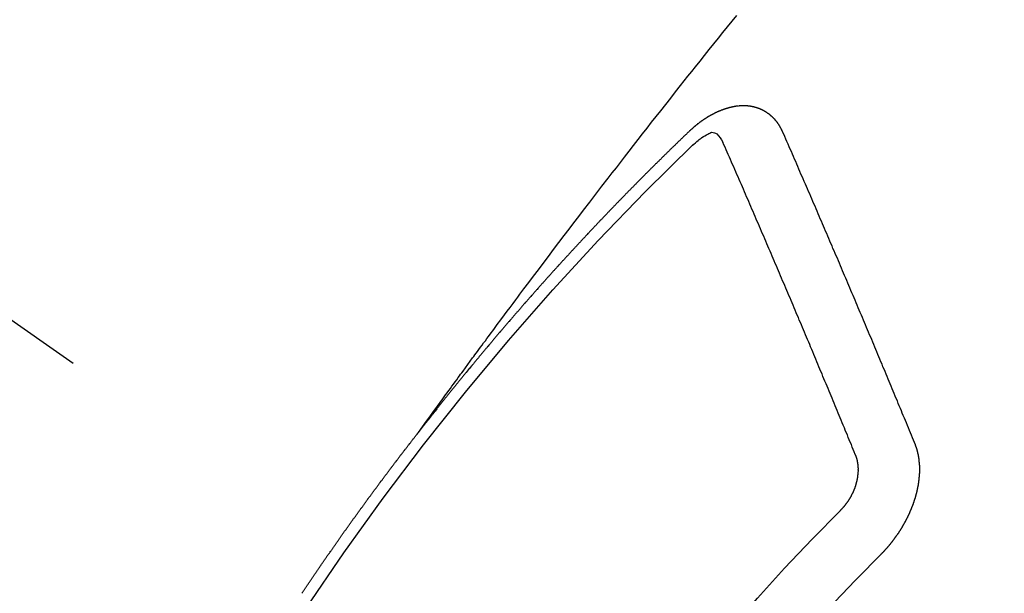
# Model space of a CAD drawing. Extents: x 83844 to 110317, y -25 to 8845.
# Drawn here: x 100032 to 100043, y 6687 to 6693 of the extents above; entities that cross this region are included whole.
import ezdxf

# ---------------------------------------------------------------- set-up
doc = ezdxf.new("R2010")
doc.units = 0
doc.header["$LTSCALE"] = 50
doc.header["$MEASUREMENT"] = 0
doc.linetypes.add('CENTER2', pattern=[1.125, 0.75, -0.125, 0.125, -0.125])
doc.linetypes.add('HIDDEN', pattern=[0.375, 0.25, -0.125])
doc.layers.get('0').update_dxf_attribs({"linetype": 'CONTINUOUS'})
doc.layers.get('DEFPOINTS').update_dxf_attribs({"color": 146, "linetype": 'CONTINUOUS'})
doc.layers.add('150-機器', color=8, linetype='CONTINUOUS')
doc.layers.add('166-寸法B', color=11, linetype='CONTINUOUS')
doc.styles.add('KH001', font='txt')
doc.dimstyles.new('KH1xx015', dxfattribs={"dimscale": 10, "dimtxt": 3.8, "dimasz": 0.8, "dimexe": 0.3, "dimexo": 1.2, "dimgap": 0.5, "dimtad": 3, "dimdec": 1, "dimdsep": 46, "dimlunit": 6, "dimtxsty": 'KH001', "dimblk": 'DOT', "dimcen": 1, "dimdle": 1, "dimclrd": 256, "dimclre": 256, "dimclrt": 256, "dimadec": 0, "dimazin": 0, "dimtfac": 1, "dimtdec": 1, "dimtix": 1, "dimtmove": 2, "dimatfit": 3, "dimldrblk": 'CLOSEDBLANK', "dimfxl": 1, "dimtolj": 1, "dimtzin": 0, "dimlwd": -1, "dimlwe": -1, "dimarcsym": 0})
doc.dimstyles.new('KH1xx030', dxfattribs={"dimscale": 30, "dimtxt": 2, "dimasz": 0.6, "dimexe": 0.3, "dimexo": 1.2, "dimgap": 0.5, "dimtad": 3, "dimdec": 1, "dimdsep": 46, "dimlunit": 6, "dimtxsty": 'KH001', "dimblk": 'DOT', "dimcen": 1, "dimdle": 1, "dimclrd": 256, "dimclre": 256, "dimclrt": 256, "dimadec": 0, "dimazin": 0, "dimtfac": 1, "dimtdec": 1, "dimtix": 1, "dimtmove": 2, "dimatfit": 3, "dimldrblk": 'CLOSEDBLANK', "dimfxl": 1, "dimtolj": 1, "dimtzin": 0, "dimlwd": -1, "dimlwe": -1, "dimarcsym": 0})

# ---------------------------------------------------------------- blocks, each defined once
blk = doc.blocks.new('F402_H')
at = {"layer": '150-機器', "color": 13, "linetype": 'CENTER2'}
blk.add_line((0, 0), (-244.018, -170.863), dxfattribs=at)
at = {"layer": '150-機器', "color": 13, "linetype": 'HIDDEN'}
for points in [[(-218.921, -151.343), (-218.966, -151.28), (-219.012, -151.217), (-219.058, -151.155), (-219.103, -151.092), (-219.135, -151.049), (-219.166, -151.007), (-219.197, -150.964), (-219.228, -150.921), (-219.246, -150.896), (-219.264, -150.872), (-219.282, -150.847), (-219.299, -150.823), (-219.317, -150.798), (-219.335, -150.774), (-219.353, -150.749), (-219.37, -150.725), (-219.384, -150.707), (-219.397, -150.688), (-219.411, -150.67), (-219.424, -150.652), (-219.451, -150.615), (-219.478, -150.578), (-219.505, -150.541), (-219.532, -150.504), (-219.545, -150.486), (-219.559, -150.468), (-219.572, -150.45), (-219.586, -150.431), (-219.603, -150.407), (-219.621, -150.383), (-219.639, -150.358), (-219.657, -150.334), (-219.676, -150.31), (-219.694, -150.285), (-219.712, -150.261), (-219.73, -150.237), (-219.771, -150.182), (-219.811, -150.127), (-219.852, -150.072), (-219.892, -150.018), (-219.924, -149.975), (-219.956, -149.933), (-219.988, -149.891), (-220.019, -149.848), (-220.042, -149.817), (-220.066, -149.786), (-220.089, -149.755), (-220.112, -149.723), (-220.165, -149.652), (-220.219, -149.58), (-220.274, -149.509), (-220.328, -149.437), (-220.387, -149.359), (-220.446, -149.281), (-220.506, -149.202), (-220.565, -149.124), (-220.62, -149.052), (-220.675, -148.98), (-220.73, -148.908), (-220.785, -148.836), (-220.854, -148.746), (-220.923, -148.656), (-220.992, -148.566), (-221.061, -148.477), (-221.108, -148.417), (-221.154, -148.358), (-221.2, -148.298), (-221.246, -148.239), (-221.297, -148.173), (-221.348, -148.108), (-221.399, -148.042), (-221.45, -147.977), (-221.501, -147.912), (-221.552, -147.846), (-221.604, -147.781), (-221.655, -147.716), (-221.711, -147.645), (-221.767, -147.575), (-221.823, -147.504), (-221.878, -147.433), (-221.92, -147.38), (-221.962, -147.327), (-222.004, -147.274), (-222.047, -147.221), (-222.098, -147.156), (-222.15, -147.092), (-222.201, -147.027), (-222.253, -146.962), (-222.305, -146.898), (-222.356, -146.834), (-222.408, -146.77), (-222.46, -146.705), (-222.512, -146.641)], [(-223.03, -147.952), (-223.029, -147.95), (-223.028, -147.948), (-223.027, -147.946), (-223.026, -147.943), (-223.024, -147.941), (-223.023, -147.939), (-223.022, -147.937), (-223.021, -147.935), (-223.021, -147.932), (-223.02, -147.93), (-223.018, -147.928), (-223.017, -147.926), (-223.016, -147.924), (-223.014, -147.922), (-223.014, -147.919), (-223.013, -147.917), (-223.012, -147.915), (-223.01, -147.913), (-223.009, -147.911), (-223.008, -147.909), (-223.007, -147.907), (-223.006, -147.905), (-223.005, -147.903), (-223.003, -147.9), (-223.002, -147.897), (-223.001, -147.895), (-223, -147.893), (-222.999, -147.892), (-222.997, -147.889), (-222.996, -147.887), (-222.995, -147.885), (-222.994, -147.883), (-222.992, -147.882), (-222.991, -147.88), (-222.989, -147.877), (-222.988, -147.876), (-222.987, -147.874), (-222.986, -147.872), (-222.984, -147.869), (-222.983, -147.867), (-222.982, -147.866), (-222.981, -147.864), (-222.98, -147.862), (-222.978, -147.859), (-222.977, -147.858), (-222.975, -147.856), (-222.974, -147.854), (-222.973, -147.852), (-222.971, -147.85), (-222.969, -147.849), (-222.968, -147.847), (-222.967, -147.845), (-222.965, -147.842), (-222.964, -147.841), (-222.963, -147.839), (-222.962, -147.837), (-222.959, -147.836), (-222.958, -147.834), (-222.956, -147.832), (-222.955, -147.83), (-222.954, -147.828), (-222.952, -147.827), (-222.951, -147.825), (-222.949, -147.824), (-222.947, -147.821), (-222.946, -147.819), (-222.945, -147.818), (-222.944, -147.816), (-222.941, -147.814), (-222.94, -147.812), (-222.938, -147.811), (-222.937, -147.809), (-222.935, -147.808), (-222.934, -147.806), (-222.932, -147.804), (-222.931, -147.803), (-222.929, -147.801), (-222.927, -147.8), (-222.926, -147.798), (-222.924, -147.797), (-222.922, -147.794), (-222.921, -147.793), (-222.919, -147.792), (-222.918, -147.79), (-222.916, -147.788), (-222.914, -147.787), (-222.913, -147.785), (-222.911, -147.784), (-222.909, -147.782), (-222.908, -147.78), (-222.906, -147.779), (-222.905, -147.778), (-222.902, -147.776), (-222.901, -147.774), (-222.899, -147.773), (-222.898, -147.772), (-222.895, -147.77), (-222.894, -147.768), (-222.893, -147.767), (-222.891, -147.766), (-222.889, -147.764), (-222.887, -147.763), (-222.885, -147.762), (-222.884, -147.76), (-222.882, -147.758), (-222.88, -147.757), (-222.879, -147.756), (-222.877, -147.755), (-222.874, -147.753), (-222.873, -147.752), (-222.871, -147.751), (-222.869, -147.749), (-222.867, -147.748), (-222.865, -147.747), (-222.864, -147.746), (-222.861, -147.744), (-222.86, -147.743), (-222.858, -147.742), (-222.856, -147.741), (-222.854, -147.739), (-222.852, -147.738), (-222.851, -147.737), (-222.849, -147.735), (-222.847, -147.734), (-222.845, -147.732), (-222.843, -147.731), (-222.842, -147.73), (-222.839, -147.729), (-222.837, -147.728), (-222.835, -147.727), (-222.834, -147.726), (-222.831, -147.724), (-222.83, -147.723), (-222.828, -147.723), (-222.826, -147.722), (-222.823, -147.72), (-222.822, -147.719), (-222.82, -147.718), (-222.818, -147.717), (-222.816, -147.715), (-222.814, -147.714), (-222.812, -147.713), (-222.81, -147.713), (-222.808, -147.711), (-222.806, -147.71), (-222.804, -147.71), (-222.802, -147.709), (-222.8, -147.707), (-222.797, -147.707), (-222.796, -147.705), (-222.794, -147.705), (-222.791, -147.703), (-222.79, -147.702), (-222.787, -147.702), (-222.786, -147.701), (-222.783, -147.7), (-222.781, -147.699), (-222.779, -147.698), (-222.777, -147.697), (-222.776, -147.696), (-222.773, -147.695), (-222.771, -147.694), (-222.769, -147.694), (-222.767, -147.693), (-222.765, -147.692), (-222.762, -147.691), (-222.76, -147.69), (-222.758, -147.69), (-222.756, -147.689), (-222.753, -147.688), (-222.752, -147.687), (-222.75, -147.686), (-222.747, -147.686), (-222.746, -147.685), (-222.743, -147.684), (-222.74, -147.684), (-222.739, -147.682), (-222.737, -147.682), (-222.734, -147.682), (-222.732, -147.68), (-222.73, -147.68), (-222.728, -147.679), (-222.725, -147.679), (-222.724, -147.678), (-222.721, -147.678), (-222.718, -147.677), (-222.716, -147.676), (-222.715, -147.675), (-222.712, -147.675), (-222.71, -147.675), (-222.707, -147.674), (-222.705, -147.673), (-222.703, -147.673), (-222.701, -147.672), (-222.699, -147.672), (-222.697, -147.671), (-222.694, -147.67), (-222.691, -147.67), (-222.689, -147.67), (-222.687, -147.669), (-222.685, -147.669), (-222.683, -147.669), (-222.68, -147.668), (-222.677, -147.668), (-222.675, -147.667), (-222.673, -147.667), (-222.671, -147.667), (-222.669, -147.666), (-222.666, -147.666), (-222.664, -147.666), (-222.662, -147.665), (-222.659, -147.664), (-222.657, -147.664), (-222.655, -147.664), (-222.652, -147.663), (-222.65, -147.663), (-222.648, -147.663), (-222.645, -147.663), (-222.643, -147.663), (-222.641, -147.663), (-222.639, -147.662), (-222.636, -147.661), (-222.633, -147.661), (-222.631, -147.661), (-222.628, -147.661), (-222.626, -147.661), (-222.624, -147.66), (-222.621, -147.661), (-222.619, -147.661), (-222.617, -147.66), (-222.615, -147.66), (-222.612, -147.66), (-222.61, -147.66), (-222.607, -147.66), (-222.605, -147.66), (-222.602, -147.66), (-222.6, -147.66), (-222.597, -147.66), (-222.594, -147.659), (-222.592, -147.66), (-222.589, -147.659), (-222.587, -147.659), (-222.584, -147.66), (-222.582, -147.659), (-222.579, -147.66), (-222.577, -147.659), (-222.574, -147.66), (-222.572, -147.66), (-222.569, -147.66), (-222.567, -147.66), (-222.564, -147.66), (-222.562, -147.66), (-222.559, -147.66), (-222.557, -147.66), (-222.555, -147.661), (-222.553, -147.661), (-222.55, -147.661), (-222.548, -147.661), (-222.545, -147.661), (-222.543, -147.662), (-222.54, -147.662), (-222.538, -147.662), (-222.535, -147.663), (-222.533, -147.662), (-222.53, -147.663), (-222.527, -147.663), (-222.525, -147.663), (-222.522, -147.663), (-222.519, -147.664), (-222.517, -147.664), (-222.515, -147.665), (-222.512, -147.665), (-222.51, -147.666), (-222.507, -147.665), (-222.505, -147.666), (-222.502, -147.666), (-222.499, -147.667), (-222.497, -147.666), (-222.495, -147.667), (-222.492, -147.668), (-222.489, -147.668), (-222.486, -147.669), (-222.484, -147.669), (-222.482, -147.669), (-222.479, -147.67), (-222.477, -147.671), (-222.474, -147.671), (-222.471, -147.672), (-222.468, -147.672), (-222.466, -147.673), (-222.463, -147.673), (-222.461, -147.674), (-222.458, -147.675), (-222.455, -147.675), (-222.453, -147.676), (-222.45, -147.676), (-222.448, -147.677), (-222.445, -147.678), (-222.442, -147.678), (-222.44, -147.679), (-222.438, -147.68), (-222.435, -147.68), (-222.432, -147.681), (-222.429, -147.681), (-222.427, -147.682), (-222.424, -147.683), (-222.422, -147.683), (-222.419, -147.684), (-222.417, -147.685), (-222.414, -147.685), (-222.411, -147.686), (-222.409, -147.687), (-222.406, -147.688), (-222.403, -147.689), (-222.401, -147.689), (-222.399, -147.69), (-222.396, -147.691), (-222.393, -147.691), (-222.39, -147.693), (-222.388, -147.694), (-222.385, -147.694), (-222.383, -147.695), (-222.38, -147.696), (-222.377, -147.697), (-222.375, -147.698), (-222.372, -147.698), (-222.369, -147.699), (-222.367, -147.701), (-222.364, -147.701), (-222.362, -147.702), (-222.359, -147.703), (-222.356, -147.704), (-222.354, -147.705), (-222.351, -147.706), (-222.349, -147.708), (-222.346, -147.708), (-222.343, -147.709), (-222.341, -147.71), (-222.338, -147.711), (-222.336, -147.712), (-222.332, -147.713), (-222.331, -147.714), (-222.328, -147.715), (-222.324, -147.716), (-222.322, -147.717), (-222.319, -147.719), (-222.317, -147.72), (-222.314, -147.72), (-222.312, -147.722), (-222.309, -147.722), (-222.306, -147.724), (-222.304, -147.725), (-222.301, -147.727), (-222.298, -147.727), (-222.296, -147.729), (-222.293, -147.73), (-222.291, -147.731), (-222.288, -147.732), (-222.285, -147.734), (-222.283, -147.735), (-222.28, -147.736), (-222.278, -147.737), (-222.275, -147.739), (-222.273, -147.74), (-222.269, -147.741), (-222.267, -147.742), (-222.264, -147.743), (-222.261, -147.745), (-222.26, -147.746), (-222.256, -147.748), (-222.254, -147.749), (-222.251, -147.75), (-222.249, -147.751), (-222.246, -147.753), (-222.243, -147.754), (-222.241, -147.755), (-222.239, -147.757), (-222.235, -147.758), (-222.233, -147.759), (-222.231, -147.761), (-222.227, -147.763), (-222.225, -147.764), (-222.223, -147.766), (-222.219, -147.767), (-222.218, -147.768), (-222.215, -147.77), (-222.212, -147.771), (-222.21, -147.772), (-222.207, -147.774), (-222.205, -147.776), (-222.201, -147.777), (-222.199, -147.778), (-222.197, -147.78), (-222.193, -147.782), (-222.191, -147.783), (-222.189, -147.784), (-222.186, -147.786), (-222.184, -147.788), (-222.18, -147.79), (-222.178, -147.791), (-222.176, -147.792), (-222.173, -147.794), (-222.17, -147.796), (-222.168, -147.798), (-222.165, -147.799), (-222.163, -147.8), (-222.161, -147.802), (-222.158, -147.804), (-222.155, -147.806), (-222.152, -147.807), (-222.15, -147.809), (-222.147, -147.811), (-222.145, -147.812), (-222.143, -147.814), (-222.14, -147.816), (-222.137, -147.817), (-222.134, -147.819), (-222.132, -147.821), (-222.129, -147.823), (-222.127, -147.825), (-222.124, -147.827), (-222.121, -147.829), (-222.12, -147.83), (-222.117, -147.832), (-222.114, -147.833), (-222.112, -147.835), (-222.109, -147.837), (-222.107, -147.839), (-222.104, -147.841), (-222.102, -147.843), (-222.099, -147.845), (-222.096, -147.846), (-222.093, -147.848), (-222.091, -147.85), (-222.089, -147.852), (-222.087, -147.854), (-222.084, -147.856), (-222.082, -147.858), (-222.079, -147.86), (-222.076, -147.862), (-222.074, -147.863), (-222.071, -147.865), (-222.069, -147.867), (-222.066, -147.869), (-222.064, -147.871), (-222.061, -147.874), (-222.058, -147.876), (-222.056, -147.877), (-222.054, -147.88), (-222.051, -147.882), (-222.049, -147.884), (-222.046, -147.886), (-222.044, -147.887), (-222.041, -147.889), (-222.04, -147.892), (-222.036, -147.894), (-222.034, -147.896), (-222.031, -147.898), (-222.029, -147.9), (-222.027, -147.902), (-222.025, -147.904), (-222.022, -147.906), (-222.019, -147.909), (-222.017, -147.911), (-222.015, -147.913), (-222.012, -147.915), (-222.01, -147.917), (-222.008, -147.919), (-222.005, -147.922), (-222.002, -147.924), (-222, -147.926), (-221.998, -147.928), (-221.995, -147.93), (-221.992, -147.933), (-221.99, -147.935), (-221.988, -147.937), (-221.986, -147.939), (-221.983, -147.941), (-221.981, -147.944)], [(-224.528, -151.485), (-224.517, -151.457), (-224.505, -151.43), (-224.494, -151.403), (-224.483, -151.375), (-224.472, -151.347), (-224.461, -151.32), (-224.449, -151.292), (-224.437, -151.264), (-224.426, -151.237), (-224.415, -151.21), (-224.404, -151.182), (-224.391, -151.154), (-224.38, -151.127), (-224.369, -151.1), (-224.358, -151.072), (-224.346, -151.045), (-224.335, -151.016), (-224.324, -150.989), (-224.312, -150.961), (-224.3, -150.933), (-224.289, -150.906), (-224.278, -150.879), (-224.266, -150.851), (-224.254, -150.823), (-224.243, -150.796), (-224.231, -150.768), (-224.22, -150.741), (-224.208, -150.713), (-224.196, -150.685), (-224.186, -150.657), (-224.174, -150.63), (-224.162, -150.602), (-224.151, -150.574), (-224.139, -150.546), (-224.128, -150.519), (-224.116, -150.492), (-224.104, -150.464), (-224.093, -150.436), (-224.081, -150.408), (-224.07, -150.381), (-224.058, -150.353), (-224.046, -150.326), (-224.035, -150.297), (-224.024, -150.27), (-224.011, -150.242), (-224, -150.214), (-223.988, -150.186), (-223.977, -150.159), (-223.965, -150.131), (-223.953, -150.104), (-223.941, -150.076), (-223.929, -150.048), (-223.918, -150.02), (-223.906, -149.992), (-223.895, -149.965), (-223.883, -149.937), (-223.87, -149.909), (-223.86, -149.881), (-223.848, -149.853), (-223.836, -149.825), (-223.824, -149.798), (-223.812, -149.77), (-223.8, -149.742), (-223.789, -149.714), (-223.777, -149.686), (-223.765, -149.659), (-223.753, -149.631), (-223.741, -149.603), (-223.729, -149.575), (-223.717, -149.547), (-223.706, -149.52), (-223.694, -149.492), (-223.682, -149.464), (-223.67, -149.436), (-223.659, -149.408), (-223.647, -149.38), (-223.635, -149.352), (-223.623, -149.324), (-223.611, -149.296), (-223.598, -149.268), (-223.587, -149.241), (-223.575, -149.213), (-223.563, -149.185), (-223.551, -149.157), (-223.539, -149.129), (-223.527, -149.101), (-223.515, -149.073), (-223.503, -149.045), (-223.491, -149.018), (-223.479, -148.99), (-223.467, -148.962), (-223.455, -148.934), (-223.443, -148.906), (-223.431, -148.877), (-223.419, -148.849), (-223.407, -148.821), (-223.395, -148.793), (-223.383, -148.766), (-223.371, -148.738), (-223.359, -148.71), (-223.347, -148.682), (-223.335, -148.654), (-223.323, -148.626), (-223.311, -148.598), (-223.298, -148.57), (-223.286, -148.542), (-223.274, -148.514), (-223.261, -148.485), (-223.249, -148.458), (-223.237, -148.43), (-223.225, -148.402), (-223.213, -148.374), (-223.201, -148.346), (-223.189, -148.318), (-223.177, -148.29), (-223.164, -148.261), (-223.152, -148.233), (-223.14, -148.205), (-223.128, -148.177), (-223.116, -148.149), (-223.104, -148.121), (-223.091, -148.092), (-223.079, -148.064), (-223.067, -148.036), (-223.055, -148.008), (-223.042, -147.98), (-223.03, -147.952)], [(-222.012, -148.105), (-222.028, -148.091), (-222.045, -148.077), (-222.061, -148.063), (-222.077, -148.05), (-222.088, -148.041), (-222.099, -148.033), (-222.109, -148.025), (-222.12, -148.018), (-222.137, -148.008), (-222.153, -147.998), (-222.17, -147.989), (-222.187, -147.979), (-222.198, -147.973), (-222.209, -147.967), (-222.22, -147.962), (-222.232, -147.959), (-222.246, -147.96), (-222.26, -147.964), (-222.273, -147.97), (-222.286, -147.978), (-222.308, -147.997), (-222.326, -148.02), (-222.342, -148.045), (-222.356, -148.071)], [(-221.981, -147.944), (-221.974, -147.951), (-221.967, -147.957), (-221.96, -147.963), (-221.954, -147.969), (-221.948, -147.976), (-221.94, -147.983), (-221.934, -147.989), (-221.927, -147.995), (-221.92, -148.002), (-221.913, -148.008), (-221.907, -148.015), (-221.9, -148.022), (-221.893, -148.028), (-221.886, -148.034), (-221.88, -148.04), (-221.873, -148.048), (-221.866, -148.054), (-221.859, -148.06), (-221.853, -148.066), (-221.845, -148.073), (-221.839, -148.08), (-221.833, -148.086), (-221.826, -148.093), (-221.819, -148.099), (-221.812, -148.106), (-221.806, -148.113), (-221.799, -148.119), (-221.792, -148.125), (-221.785, -148.132), (-221.779, -148.139), (-221.772, -148.145), (-221.765, -148.151), (-221.758, -148.158), (-221.752, -148.165), (-221.745, -148.171), (-221.738, -148.178), (-221.732, -148.184), (-221.725, -148.191), (-221.718, -148.198), (-221.711, -148.204), (-221.705, -148.211), (-221.698, -148.218), (-221.691, -148.224), (-221.685, -148.23), (-221.679, -148.237), (-221.671, -148.244), (-221.664, -148.25), (-221.658, -148.257), (-221.651, -148.264), (-221.644, -148.27), (-221.638, -148.276), (-221.632, -148.283), (-221.624, -148.29), (-221.617, -148.296), (-221.611, -148.303), (-221.605, -148.309), (-221.597, -148.316), (-221.591, -148.323), (-221.585, -148.329), (-221.577, -148.336), (-221.571, -148.343), (-221.565, -148.349), (-221.558, -148.355), (-221.551, -148.363), (-221.544, -148.369), (-221.538, -148.376), (-221.531, -148.383), (-221.524, -148.389), (-221.518, -148.396), (-221.512, -148.402), (-221.504, -148.409), (-221.497, -148.416), (-221.491, -148.422), (-221.484, -148.429), (-221.478, -148.436), (-221.471, -148.442), (-221.464, -148.449), (-221.458, -148.456), (-221.451, -148.462), (-221.444, -148.469), (-221.438, -148.476), (-221.431, -148.482), (-221.425, -148.489), (-221.418, -148.496), (-221.411, -148.502), (-221.405, -148.509), (-221.398, -148.516), (-221.392, -148.523), (-221.385, -148.529), (-221.378, -148.536), (-221.372, -148.543), (-221.365, -148.549), (-221.358, -148.557), (-221.352, -148.563), (-221.346, -148.57), (-221.338, -148.577), (-221.331, -148.583), (-221.325, -148.59), (-221.318, -148.597), (-221.312, -148.604), (-221.305, -148.61), (-221.299, -148.617), (-221.292, -148.624), (-221.285, -148.63), (-221.279, -148.637), (-221.272, -148.644), (-221.266, -148.65), (-221.259, -148.657), (-221.253, -148.664), (-221.246, -148.67), (-221.239, -148.678), (-221.233, -148.684), (-221.226, -148.692), (-221.219, -148.698), (-221.213, -148.705), (-221.206, -148.712), (-221.2, -148.719), (-221.193, -148.725), (-221.187, -148.732), (-221.18, -148.739), (-221.174, -148.745), (-221.167, -148.752), (-221.161, -148.759), (-221.153, -148.766), (-221.147, -148.773), (-221.14, -148.779), (-221.134, -148.787), (-221.127, -148.793), (-221.121, -148.8), (-221.114, -148.807), (-221.108, -148.814), (-221.101, -148.821), (-221.095, -148.827), (-221.088, -148.834), (-221.081, -148.841), (-221.074, -148.847), (-221.068, -148.855), (-221.061, -148.861), (-221.055, -148.868), (-221.049, -148.876), (-221.042, -148.882), (-221.035, -148.889), (-221.029, -148.896), (-221.023, -148.902), (-221.015, -148.909), (-221.009, -148.916), (-221.002, -148.923), (-220.996, -148.93), (-220.99, -148.937), (-220.983, -148.944), (-220.977, -148.951), (-220.969, -148.958), (-220.963, -148.964), (-220.957, -148.971), (-220.95, -148.978), (-220.944, -148.985), (-220.937, -148.992), (-220.931, -148.999), (-220.925, -149.006), (-220.917, -149.013), (-220.911, -149.019), (-220.904, -149.026), (-220.898, -149.033), (-220.892, -149.041), (-220.885, -149.047), (-220.879, -149.054), (-220.871, -149.061), (-220.865, -149.068), (-220.859, -149.075), (-220.852, -149.081), (-220.846, -149.089), (-220.84, -149.096), (-220.833, -149.102), (-220.826, -149.11), (-220.82, -149.116), (-220.813, -149.123), (-220.807, -149.13), (-220.801, -149.138), (-220.794, -149.144), (-220.787, -149.152), (-220.781, -149.158), (-220.774, -149.165), (-220.768, -149.172), (-220.762, -149.179), (-220.755, -149.186), (-220.749, -149.193), (-220.742, -149.2), (-220.735, -149.207), (-220.729, -149.214), (-220.723, -149.221), (-220.715, -149.228), (-220.709, -149.235), (-220.704, -149.242), (-220.696, -149.249), (-220.69, -149.255), (-220.684, -149.263), (-220.678, -149.27), (-220.67, -149.277), (-220.664, -149.284), (-220.658, -149.291), (-220.651, -149.297), (-220.645, -149.305), (-220.639, -149.312), (-220.632, -149.319), (-220.625, -149.326), (-220.619, -149.333), (-220.613, -149.34), (-220.607, -149.347), (-220.599, -149.354), (-220.593, -149.361), (-220.587, -149.368), (-220.581, -149.375), (-220.574, -149.382), (-220.568, -149.389), (-220.561, -149.396), (-220.555, -149.403), (-220.548, -149.41), (-220.542, -149.417), (-220.535, -149.424), (-220.529, -149.431), (-220.522, -149.438), (-220.516, -149.445), (-220.509, -149.453), (-220.503, -149.459), (-220.497, -149.467), (-220.49, -149.473), (-220.484, -149.481), (-220.478, -149.488), (-220.471, -149.495), (-220.465, -149.502), (-220.458, -149.509), (-220.452, -149.516), (-220.445, -149.523), (-220.439, -149.53), (-220.433, -149.538), (-220.426, -149.544), (-220.419, -149.552), (-220.414, -149.558), (-220.407, -149.566), (-220.401, -149.573), (-220.394, -149.58), (-220.388, -149.587), (-220.381, -149.594), (-220.375, -149.601), (-220.369, -149.609), (-220.363, -149.615), (-220.356, -149.623), (-220.349, -149.63), (-220.343, -149.637), (-220.336, -149.644), (-220.33, -149.651), (-220.324, -149.659), (-220.318, -149.665), (-220.311, -149.673), (-220.305, -149.68), (-220.298, -149.687), (-220.292, -149.694), (-220.285, -149.701), (-220.279, -149.708), (-220.273, -149.716), (-220.267, -149.722), (-220.26, -149.73), (-220.254, -149.737), (-220.248, -149.744), (-220.241, -149.751), (-220.235, -149.758), (-220.228, -149.766), (-220.222, -149.773), (-220.216, -149.78), (-220.21, -149.787), (-220.203, -149.795), (-220.197, -149.801), (-220.191, -149.809), (-220.185, -149.816), (-220.178, -149.823), (-220.172, -149.831), (-220.165, -149.837), (-220.158, -149.845), (-220.152, -149.852), (-220.146, -149.859), (-220.14, -149.866), (-220.133, -149.873), (-220.127, -149.88), (-220.121, -149.888), (-220.114, -149.895), (-220.108, -149.902), (-220.102, -149.91), (-220.096, -149.917), (-220.089, -149.924), (-220.083, -149.931), (-220.077, -149.939), (-220.071, -149.945), (-220.064, -149.953), (-220.058, -149.961), (-220.052, -149.967), (-220.045, -149.975), (-220.039, -149.982), (-220.033, -149.989), (-220.027, -149.996), (-220.02, -150.004), (-220.014, -150.011), (-220.008, -150.018), (-220.001, -150.026), (-219.995, -150.032), (-219.989, -150.04), (-219.983, -150.047), (-219.976, -150.054), (-219.97, -150.062), (-219.964, -150.069), (-219.957, -150.076), (-219.951, -150.083), (-219.945, -150.091), (-219.939, -150.098), (-219.932, -150.105), (-219.925, -150.113), (-219.92, -150.12), (-219.913, -150.127), (-219.907, -150.134), (-219.9, -150.142), (-219.894, -150.149), (-219.888, -150.156), (-219.882, -150.164), (-219.876, -150.171), (-219.87, -150.178), (-219.863, -150.186), (-219.857, -150.193), (-219.851, -150.2), (-219.845, -150.207), (-219.838, -150.215), (-219.832, -150.222), (-219.826, -150.229), (-219.819, -150.237), (-219.813, -150.244), (-219.807, -150.252), (-219.801, -150.259), (-219.795, -150.266), (-219.788, -150.274), (-219.782, -150.28), (-219.776, -150.288), (-219.769, -150.296), (-219.763, -150.302), (-219.757, -150.31), (-219.752, -150.317), (-219.745, -150.325), (-219.739, -150.333), (-219.733, -150.339), (-219.726, -150.347), (-219.72, -150.354), (-219.714, -150.361), (-219.708, -150.37), (-219.702, -150.376), (-219.695, -150.384), (-219.689, -150.392), (-219.683, -150.398), (-219.676, -150.406), (-219.67, -150.413), (-219.665, -150.421), (-219.658, -150.428), (-219.652, -150.435), (-219.646, -150.443), (-219.64, -150.45), (-219.633, -150.457), (-219.627, -150.465), (-219.621, -150.472), (-219.615, -150.48), (-219.608, -150.487), (-219.602, -150.494), (-219.597, -150.502), (-219.591, -150.509), (-219.584, -150.517), (-219.578, -150.524), (-219.572, -150.531), (-219.566, -150.539), (-219.559, -150.547), (-219.553, -150.554), (-219.547, -150.561), (-219.541, -150.569), (-219.535, -150.576), (-219.529, -150.584), (-219.523, -150.591), (-219.516, -150.598), (-219.511, -150.606), (-219.505, -150.613), (-219.498, -150.621), (-219.491, -150.628), (-219.486, -150.636), (-219.48, -150.643), (-219.473, -150.651), (-219.467, -150.658), (-219.462, -150.666), (-219.456, -150.673), (-219.449, -150.68), (-219.443, -150.688), (-219.437, -150.695), (-219.431, -150.703), (-219.424, -150.71), (-219.419, -150.718), (-219.413, -150.725), (-219.406, -150.733), (-219.4, -150.74), (-219.394, -150.748), (-219.388, -150.755), (-219.382, -150.762), (-219.376, -150.77), (-219.37, -150.778), (-219.364, -150.785), (-219.357, -150.792), (-219.352, -150.8), (-219.345, -150.807), (-219.339, -150.815), (-219.334, -150.822), (-219.327, -150.83), (-219.321, -150.837), (-219.316, -150.845), (-219.309, -150.852), (-219.302, -150.86), (-219.297, -150.867), (-219.291, -150.875), (-219.284, -150.883), (-219.279, -150.89), (-219.273, -150.897), (-219.266, -150.905), (-219.261, -150.912), (-219.254, -150.92), (-219.248, -150.928), (-219.243, -150.935), (-219.236, -150.943), (-219.23, -150.951), (-219.224, -150.958), (-219.218, -150.965), (-219.212, -150.973), (-219.206, -150.98), (-219.2, -150.988), (-219.194, -150.996), (-219.188, -151.003), (-219.182, -151.011), (-219.176, -151.018), (-219.17, -151.025), (-219.164, -151.033), (-219.157, -151.041), (-219.152, -151.048), (-219.146, -151.056), (-219.14, -151.064), (-219.134, -151.071), (-219.128, -151.078), (-219.122, -151.087), (-219.116, -151.093), (-219.11, -151.102), (-219.104, -151.109), (-219.098, -151.117), (-219.092, -151.124), (-219.085, -151.132), (-219.08, -151.14), (-219.074, -151.147), (-219.068, -151.155), (-219.061, -151.162), (-219.056, -151.17), (-219.05, -151.177), (-219.044, -151.186), (-219.038, -151.192), (-219.032, -151.2), (-219.026, -151.208), (-219.021, -151.215), (-219.014, -151.223), (-219.008, -151.231), (-219.002, -151.238), (-218.996, -151.246), (-218.99, -151.254), (-218.984, -151.261), (-218.979, -151.269), (-218.972, -151.276), (-218.966, -151.284), (-218.96, -151.291), (-218.955, -151.299), (-218.948, -151.307), (-218.943, -151.314), (-218.936, -151.322), (-218.931, -151.33), (-218.925, -151.337)], [(-223.849, -151.591), (-223.838, -151.564), (-223.827, -151.536), (-223.816, -151.509), (-223.805, -151.481), (-223.793, -151.454), (-223.782, -151.426), (-223.771, -151.399), (-223.76, -151.372), (-223.748, -151.344), (-223.737, -151.317), (-223.726, -151.29), (-223.714, -151.262), (-223.702, -151.234), (-223.691, -151.207), (-223.68, -151.179), (-223.669, -151.152), (-223.657, -151.125), (-223.645, -151.097), (-223.634, -151.069), (-223.623, -151.042), (-223.611, -151.015), (-223.6, -150.987), (-223.588, -150.959), (-223.577, -150.932), (-223.565, -150.905), (-223.554, -150.877), (-223.542, -150.849), (-223.531, -150.822), (-223.52, -150.795), (-223.507, -150.767), (-223.496, -150.739), (-223.485, -150.712), (-223.474, -150.684), (-223.462, -150.657), (-223.45, -150.629), (-223.439, -150.602), (-223.427, -150.574), (-223.416, -150.546), (-223.404, -150.519), (-223.393, -150.49), (-223.382, -150.463), (-223.37, -150.435), (-223.358, -150.408), (-223.346, -150.38), (-223.335, -150.352), (-223.324, -150.325), (-223.312, -150.297), (-223.3, -150.27), (-223.288, -150.242), (-223.277, -150.214), (-223.265, -150.186), (-223.254, -150.159), (-223.241, -150.131), (-223.23, -150.104), (-223.218, -150.076), (-223.207, -150.048), (-223.195, -150.02), (-223.183, -149.993), (-223.171, -149.965), (-223.159, -149.937), (-223.148, -149.91), (-223.136, -149.882), (-223.125, -149.854), (-223.113, -149.827), (-223.1, -149.799), (-223.089, -149.771), (-223.077, -149.743), (-223.066, -149.716), (-223.054, -149.688), (-223.042, -149.66), (-223.03, -149.633), (-223.018, -149.605), (-223.006, -149.577), (-222.995, -149.549), (-222.983, -149.521), (-222.971, -149.493), (-222.959, -149.466), (-222.947, -149.438), (-222.935, -149.41), (-222.923, -149.382), (-222.911, -149.354), (-222.9, -149.327), (-222.888, -149.299), (-222.876, -149.271), (-222.864, -149.243), (-222.852, -149.215), (-222.84, -149.188), (-222.828, -149.16), (-222.816, -149.132), (-222.804, -149.104), (-222.792, -149.076), (-222.78, -149.048), (-222.769, -149.021), (-222.756, -148.993), (-222.744, -148.965), (-222.732, -148.937), (-222.72, -148.909), (-222.708, -148.881), (-222.696, -148.853), (-222.684, -148.825), (-222.672, -148.797), (-222.66, -148.769), (-222.648, -148.741), (-222.636, -148.714), (-222.624, -148.686), (-222.612, -148.658), (-222.6, -148.63), (-222.588, -148.602), (-222.576, -148.574), (-222.564, -148.546), (-222.552, -148.518), (-222.54, -148.49), (-222.527, -148.462), (-222.515, -148.434), (-222.503, -148.406), (-222.49, -148.378), (-222.478, -148.35), (-222.466, -148.322), (-222.454, -148.294), (-222.442, -148.266), (-222.43, -148.238), (-222.417, -148.211), (-222.405, -148.183), (-222.392, -148.155), (-222.38, -148.127), (-222.368, -148.099), (-222.356, -148.071)], [(-217.607, -153.158), (-217.609, -153.153), (-217.613, -153.147), (-217.617, -153.141), (-217.621, -153.136), (-217.625, -153.131), (-217.629, -153.125), (-217.633, -153.119), (-217.636, -153.114), (-217.639, -153.108), (-217.643, -153.102), (-217.647, -153.097), (-217.651, -153.092), (-217.655, -153.086), (-217.659, -153.08), (-217.662, -153.075), (-217.666, -153.07), (-217.67, -153.063), (-217.673, -153.058), (-217.677, -153.053), (-217.681, -153.047), (-217.685, -153.041), (-217.688, -153.036), (-217.692, -153.031), (-217.696, -153.025), (-217.7, -153.02), (-217.703, -153.014), (-217.707, -153.008), (-217.711, -153.002), (-217.714, -152.997), (-217.718, -152.992), (-217.723, -152.986), (-217.726, -152.981), (-217.73, -152.975), (-217.734, -152.97), (-217.737, -152.965), (-217.741, -152.958), (-217.745, -152.953), (-217.749, -152.947), (-217.752, -152.942), (-217.756, -152.936), (-217.76, -152.931), (-217.763, -152.926), (-217.767, -152.92), (-217.771, -152.914), (-217.775, -152.909), (-217.779, -152.904), (-217.783, -152.898), (-217.786, -152.892), (-217.79, -152.887), (-217.794, -152.881), (-217.798, -152.875), (-217.802, -152.87), (-217.805, -152.865), (-217.809, -152.859), (-217.813, -152.853), (-217.816, -152.848), (-217.82, -152.843), (-217.824, -152.837), (-217.828, -152.831), (-217.832, -152.826), (-217.836, -152.821), (-217.84, -152.815), (-217.843, -152.81), (-217.847, -152.804), (-217.85, -152.798), (-217.854, -152.792), (-217.858, -152.787), (-217.862, -152.782), (-217.866, -152.776), (-217.869, -152.771), (-217.873, -152.765), (-217.877, -152.76), (-217.881, -152.754), (-217.885, -152.749), (-217.889, -152.743), (-217.893, -152.737), (-217.897, -152.732), (-217.9, -152.727), (-217.904, -152.721), (-217.908, -152.715), (-217.912, -152.711), (-217.916, -152.705), (-217.92, -152.699), (-217.924, -152.693), (-217.927, -152.688), (-217.931, -152.683), (-217.935, -152.677), (-217.939, -152.672), (-217.943, -152.666), (-217.947, -152.661), (-217.951, -152.655), (-217.954, -152.65), (-217.958, -152.644), (-217.962, -152.639), (-217.965, -152.634), (-217.969, -152.628), (-217.973, -152.622), (-217.977, -152.617), (-217.981, -152.612), (-217.985, -152.606), (-217.989, -152.6), (-217.992, -152.595), (-217.996, -152.59), (-218, -152.584), (-218.004, -152.578), (-218.008, -152.573), (-218.012, -152.568), (-218.016, -152.562), (-218.019, -152.557), (-218.023, -152.551), (-218.027, -152.546), (-218.031, -152.54), (-218.035, -152.535), (-218.039, -152.529), (-218.043, -152.523), (-218.046, -152.519), (-218.05, -152.513), (-218.054, -152.507), (-218.058, -152.501), (-218.062, -152.496), (-218.066, -152.491), (-218.07, -152.485), (-218.073, -152.48), (-218.077, -152.474), (-218.081, -152.469), (-218.085, -152.463), (-218.088, -152.458), (-218.092, -152.452), (-218.097, -152.447), (-218.101, -152.442), (-218.105, -152.437), (-218.109, -152.431), (-218.113, -152.425), (-218.116, -152.42), (-218.12, -152.415), (-218.124, -152.409), (-218.128, -152.404), (-218.132, -152.398), (-218.136, -152.392), (-218.14, -152.387), (-218.143, -152.382), (-218.147, -152.376), (-218.151, -152.37), (-218.154, -152.366), (-218.158, -152.36), (-218.163, -152.355), (-218.167, -152.349), (-218.171, -152.344), (-218.175, -152.338), (-218.179, -152.333), (-218.182, -152.328), (-218.186, -152.322), (-218.19, -152.316), (-218.194, -152.311), (-218.198, -152.306), (-218.202, -152.3), (-218.206, -152.294), (-218.21, -152.29), (-218.214, -152.284), (-218.218, -152.278), (-218.222, -152.273), (-218.225, -152.268), (-218.229, -152.262), (-218.233, -152.256), (-218.237, -152.251), (-218.241, -152.246), (-218.245, -152.24), (-218.25, -152.235), (-218.253, -152.23), (-218.257, -152.224), (-218.261, -152.219), (-218.264, -152.214), (-218.268, -152.208), (-218.272, -152.202), (-218.277, -152.196), (-218.28, -152.192), (-218.285, -152.186), (-218.289, -152.181), (-218.292, -152.176), (-218.296, -152.17), (-218.3, -152.164), (-218.304, -152.159), (-218.308, -152.154), (-218.312, -152.148), (-218.316, -152.143), (-218.32, -152.138), (-218.324, -152.132), (-218.328, -152.127), (-218.331, -152.122), (-218.335, -152.116), (-218.339, -152.11), (-218.344, -152.105), (-218.348, -152.1), (-218.352, -152.094), (-218.356, -152.089), (-218.359, -152.084), (-218.363, -152.078), (-218.367, -152.072), (-218.372, -152.067), (-218.375, -152.062), (-218.379, -152.057), (-218.383, -152.051), (-218.387, -152.046), (-218.391, -152.04), (-218.395, -152.035), (-218.4, -152.029), (-218.403, -152.025), (-218.407, -152.019), (-218.411, -152.013), (-218.414, -152.008), (-218.418, -152.002), (-218.423, -151.997), (-218.427, -151.992), (-218.431, -151.987), (-218.435, -151.981), (-218.439, -151.975), (-218.443, -151.971), (-218.447, -151.965), (-218.451, -151.959), (-218.454, -151.955), (-218.458, -151.949), (-218.462, -151.943), (-218.467, -151.938), (-218.471, -151.933), (-218.475, -151.927), (-218.479, -151.922), (-218.482, -151.917), (-218.487, -151.912), (-218.491, -151.906), (-218.495, -151.9), (-218.498, -151.895), (-218.502, -151.89), (-218.507, -151.884), (-218.511, -151.88), (-218.515, -151.874), (-218.519, -151.868), (-218.523, -151.862), (-218.527, -151.858), (-218.531, -151.852), (-218.535, -151.847), (-218.538, -151.842), (-218.542, -151.836), (-218.547, -151.831), (-218.551, -151.826), (-218.555, -151.82), (-218.559, -151.814), (-218.563, -151.809), (-218.567, -151.804), (-218.571, -151.799), (-218.575, -151.793), (-218.578, -151.788), (-218.583, -151.783), (-218.587, -151.777), (-218.591, -151.772), (-218.595, -151.767), (-218.599, -151.761), (-218.603, -151.756), (-218.607, -151.751), (-218.611, -151.745), (-218.616, -151.74), (-218.619, -151.735), (-218.623, -151.729), (-218.627, -151.724), (-218.632, -151.718), (-218.635, -151.714), (-218.639, -151.708), (-218.643, -151.702), (-218.648, -151.698), (-218.652, -151.692), (-218.656, -151.686), (-218.659, -151.681), (-218.664, -151.676), (-218.668, -151.671), (-218.672, -151.665), (-218.675, -151.66), (-218.68, -151.655), (-218.684, -151.649), (-218.688, -151.644), (-218.692, -151.638), (-218.696, -151.633), (-218.7, -151.628), (-218.704, -151.623), (-218.709, -151.618), (-218.712, -151.613), (-218.716, -151.607), (-218.72, -151.601), (-218.725, -151.596), (-218.728, -151.591), (-218.732, -151.585), (-218.737, -151.58), (-218.741, -151.575), (-218.745, -151.57), (-218.749, -151.565), (-218.753, -151.56), (-218.757, -151.554), (-218.761, -151.548), (-218.766, -151.543), (-218.769, -151.538), (-218.773, -151.532), (-218.778, -151.527), (-218.781, -151.522), (-218.785, -151.517), (-218.79, -151.512), (-218.794, -151.507), (-218.798, -151.501), (-218.802, -151.496), (-218.806, -151.491), (-218.81, -151.485), (-218.815, -151.48), (-218.819, -151.474), (-218.822, -151.469), (-218.826, -151.464), (-218.831, -151.459), (-218.834, -151.454), (-218.838, -151.448), (-218.843, -151.443), (-218.847, -151.438), (-218.851, -151.432), (-218.855, -151.427), (-218.859, -151.422), (-218.863, -151.416), (-218.868, -151.411), (-218.872, -151.405), (-218.875, -151.401), (-218.88, -151.395), (-218.884, -151.39), (-218.887, -151.385), (-218.892, -151.38), (-218.896, -151.374), (-218.9, -151.369), (-218.905, -151.364), (-218.909, -151.358), (-218.912, -151.353), (-218.917, -151.348), (-218.921, -151.342), (-218.925, -151.337)], [(-224.141, -152.716), (-224.143, -152.714), (-224.146, -152.711), (-224.148, -152.709), (-224.151, -152.706), (-224.153, -152.704), (-224.156, -152.701), (-224.158, -152.699), (-224.16, -152.697), (-224.162, -152.693), (-224.165, -152.692), (-224.168, -152.689), (-224.17, -152.686), (-224.173, -152.684), (-224.175, -152.681), (-224.178, -152.679), (-224.179, -152.676), (-224.182, -152.673), (-224.184, -152.671), (-224.187, -152.668), (-224.189, -152.666), (-224.192, -152.663), (-224.194, -152.661), (-224.197, -152.658), (-224.199, -152.656), (-224.202, -152.653), (-224.203, -152.65), (-224.206, -152.647), (-224.208, -152.645), (-224.211, -152.642), (-224.213, -152.64), (-224.215, -152.637), (-224.217, -152.634), (-224.22, -152.632), (-224.222, -152.629), (-224.224, -152.626), (-224.227, -152.624), (-224.229, -152.621), (-224.231, -152.618), (-224.234, -152.616), (-224.236, -152.612), (-224.238, -152.61), (-224.241, -152.607), (-224.243, -152.605), (-224.245, -152.602), (-224.247, -152.599), (-224.25, -152.596), (-224.252, -152.593), (-224.254, -152.591), (-224.256, -152.587), (-224.258, -152.585), (-224.261, -152.582), (-224.263, -152.58), (-224.265, -152.577), (-224.267, -152.573), (-224.269, -152.571), (-224.272, -152.568), (-224.274, -152.566), (-224.276, -152.562), (-224.278, -152.559), (-224.28, -152.557), (-224.282, -152.553), (-224.284, -152.551), (-224.287, -152.548), (-224.289, -152.545), (-224.291, -152.543), (-224.293, -152.539), (-224.295, -152.537), (-224.297, -152.534), (-224.299, -152.531), (-224.301, -152.528), (-224.304, -152.525), (-224.305, -152.522), (-224.308, -152.519), (-224.309, -152.516), (-224.312, -152.513), (-224.314, -152.51), (-224.316, -152.507), (-224.318, -152.504), (-224.32, -152.501), (-224.322, -152.498), (-224.324, -152.495), (-224.326, -152.493), (-224.328, -152.489), (-224.331, -152.486), (-224.332, -152.484), (-224.335, -152.48), (-224.336, -152.478), (-224.339, -152.475), (-224.341, -152.472), (-224.343, -152.469), (-224.344, -152.465), (-224.346, -152.463), (-224.348, -152.46), (-224.35, -152.456), (-224.352, -152.454), (-224.354, -152.451), (-224.356, -152.448), (-224.358, -152.445), (-224.36, -152.441), (-224.362, -152.439), (-224.364, -152.435), (-224.366, -152.433), (-224.368, -152.43), (-224.369, -152.426), (-224.371, -152.423), (-224.373, -152.42), (-224.375, -152.418), (-224.377, -152.414), (-224.379, -152.41), (-224.381, -152.408), (-224.383, -152.405), (-224.384, -152.402), (-224.386, -152.398), (-224.388, -152.396), (-224.39, -152.393), (-224.391, -152.389), (-224.393, -152.386), (-224.395, -152.383), (-224.396, -152.38), (-224.399, -152.377), (-224.401, -152.374), (-224.402, -152.371), (-224.404, -152.367), (-224.405, -152.364), (-224.407, -152.361), (-224.409, -152.359), (-224.411, -152.355), (-224.413, -152.351), (-224.414, -152.348), (-224.416, -152.345), (-224.418, -152.343), (-224.419, -152.339), (-224.421, -152.336), (-224.422, -152.333), (-224.424, -152.33), (-224.426, -152.326), (-224.428, -152.323), (-224.429, -152.32), (-224.431, -152.317), (-224.432, -152.314), (-224.434, -152.31), (-224.435, -152.307), (-224.437, -152.304), (-224.438, -152.301), (-224.441, -152.298), (-224.441, -152.295), (-224.444, -152.292), (-224.445, -152.289), (-224.447, -152.285), (-224.448, -152.282), (-224.449, -152.278), (-224.451, -152.276), (-224.453, -152.272), (-224.454, -152.27), (-224.456, -152.266), (-224.457, -152.263), (-224.459, -152.26), (-224.46, -152.256), (-224.462, -152.253), (-224.463, -152.25), (-224.464, -152.246), (-224.466, -152.244), (-224.468, -152.24), (-224.469, -152.237), (-224.47, -152.233), (-224.472, -152.231), (-224.473, -152.227), (-224.474, -152.224), (-224.476, -152.221), (-224.477, -152.218), (-224.479, -152.214), (-224.48, -152.211), (-224.481, -152.208), (-224.483, -152.204), (-224.484, -152.201), (-224.485, -152.198), (-224.487, -152.195), (-224.488, -152.191), (-224.489, -152.188), (-224.49, -152.185), (-224.492, -152.181), (-224.493, -152.178), (-224.495, -152.175), (-224.496, -152.172), (-224.497, -152.169), (-224.498, -152.165), (-224.499, -152.162), (-224.5, -152.159), (-224.501, -152.155), (-224.503, -152.153), (-224.505, -152.149), (-224.505, -152.146), (-224.506, -152.143), (-224.508, -152.139), (-224.509, -152.136), (-224.51, -152.133), (-224.511, -152.129), (-224.512, -152.126), (-224.513, -152.123), (-224.514, -152.119), (-224.515, -152.116), (-224.516, -152.113), (-224.517, -152.11), (-224.519, -152.106), (-224.519, -152.103), (-224.52, -152.1), (-224.522, -152.097), (-224.523, -152.094), (-224.524, -152.091), (-224.525, -152.088), (-224.526, -152.084), (-224.527, -152.081), (-224.528, -152.078), (-224.529, -152.075), (-224.53, -152.071), (-224.531, -152.068), (-224.532, -152.065), (-224.532, -152.061), (-224.533, -152.058), (-224.534, -152.054), (-224.535, -152.051), (-224.536, -152.048), (-224.537, -152.045), (-224.538, -152.042), (-224.538, -152.039), (-224.54, -152.035), (-224.54, -152.032), (-224.541, -152.029), (-224.542, -152.026), (-224.542, -152.022), (-224.543, -152.019), (-224.544, -152.016), (-224.545, -152.013), (-224.547, -152.009), (-224.547, -152.006), (-224.548, -152.003), (-224.548, -152), (-224.549, -151.997), (-224.549, -151.993), (-224.55, -151.99), (-224.551, -151.987), (-224.552, -151.984), (-224.552, -151.98), (-224.553, -151.977), (-224.554, -151.974), (-224.554, -151.971), (-224.555, -151.968), (-224.556, -151.965), (-224.556, -151.961), (-224.557, -151.958), (-224.558, -151.955), (-224.558, -151.951), (-224.559, -151.948), (-224.56, -151.945), (-224.56, -151.942), (-224.561, -151.939), (-224.561, -151.935), (-224.562, -151.932), (-224.562, -151.929), (-224.563, -151.925), (-224.563, -151.922), (-224.564, -151.919), (-224.564, -151.917), (-224.565, -151.914), (-224.565, -151.91), (-224.566, -151.907), (-224.566, -151.903), (-224.567, -151.9), (-224.567, -151.897), (-224.567, -151.895), (-224.567, -151.891), (-224.568, -151.888), (-224.568, -151.884), (-224.569, -151.881), (-224.569, -151.878), (-224.57, -151.875), (-224.57, -151.872), (-224.57, -151.869), (-224.571, -151.865), (-224.571, -151.863), (-224.571, -151.859), (-224.572, -151.856), (-224.572, -151.853), (-224.572, -151.851), (-224.572, -151.847), (-224.573, -151.844), (-224.573, -151.84), (-224.573, -151.838), (-224.574, -151.835), (-224.574, -151.831), (-224.574, -151.829), (-224.574, -151.825), (-224.574, -151.822), (-224.575, -151.819), (-224.575, -151.816), (-224.575, -151.814), (-224.575, -151.81), (-224.575, -151.806), (-224.576, -151.804), (-224.576, -151.801), (-224.575, -151.798), (-224.576, -151.795), (-224.576, -151.791), (-224.576, -151.788), (-224.577, -151.785), (-224.576, -151.783), (-224.576, -151.779), (-224.576, -151.777), (-224.577, -151.773), (-224.576, -151.771), (-224.577, -151.767), (-224.576, -151.765), (-224.577, -151.761), (-224.576, -151.758), (-224.577, -151.755), (-224.576, -151.753), (-224.577, -151.749), (-224.576, -151.746), (-224.576, -151.744), (-224.576, -151.74), (-224.576, -151.738), (-224.576, -151.734), (-224.576, -151.732), (-224.576, -151.729), (-224.576, -151.725), (-224.575, -151.723), (-224.576, -151.72), (-224.576, -151.717), (-224.575, -151.714), (-224.575, -151.711), (-224.575, -151.708), (-224.575, -151.705), (-224.575, -151.703), (-224.575, -151.699), (-224.574, -151.696), (-224.574, -151.694), (-224.573, -151.691), (-224.574, -151.688), (-224.574, -151.685), (-224.573, -151.682), (-224.573, -151.679), (-224.572, -151.677), (-224.572, -151.673), (-224.572, -151.67), (-224.572, -151.668), (-224.572, -151.665), (-224.571, -151.662), (-224.571, -151.66), (-224.571, -151.656), (-224.57, -151.653), (-224.57, -151.651), (-224.569, -151.648), (-224.569, -151.645), (-224.569, -151.643), (-224.569, -151.64), (-224.568, -151.637), (-224.568, -151.634), (-224.567, -151.632), (-224.567, -151.629), (-224.566, -151.626), (-224.566, -151.623), (-224.565, -151.621), (-224.565, -151.618), (-224.564, -151.615), (-224.564, -151.612), (-224.563, -151.609), (-224.563, -151.607), (-224.562, -151.604), (-224.562, -151.601), (-224.561, -151.598), (-224.561, -151.596), (-224.56, -151.593), (-224.56, -151.59), (-224.56, -151.588), (-224.559, -151.586), (-224.559, -151.583), (-224.557, -151.58), (-224.557, -151.577), (-224.556, -151.574), (-224.556, -151.571), (-224.555, -151.569), (-224.554, -151.567), (-224.554, -151.564), (-224.553, -151.561), (-224.552, -151.559), (-224.552, -151.556), (-224.551, -151.554), (-224.551, -151.551), (-224.55, -151.549), (-224.549, -151.546), (-224.549, -151.543), (-224.548, -151.541), (-224.547, -151.539), (-224.546, -151.537), (-224.546, -151.534), (-224.545, -151.531), (-224.543, -151.528), (-224.543, -151.526), (-224.542, -151.524), (-224.541, -151.521), (-224.54, -151.519), (-224.54, -151.516), (-224.539, -151.514), (-224.538, -151.511), (-224.537, -151.51), (-224.537, -151.507), (-224.535, -151.504), (-224.534, -151.501), (-224.533, -151.499), (-224.533, -151.497), (-224.532, -151.495), (-224.531, -151.492), (-224.53, -151.49), (-224.53, -151.487), (-224.528, -151.485)], [(-223.682, -152.223), (-223.684, -152.22), (-223.687, -152.217), (-223.69, -152.215), (-223.692, -152.212), (-223.695, -152.209), (-223.698, -152.206), (-223.7, -152.204), (-223.703, -152.202), (-223.705, -152.198), (-223.707, -152.196), (-223.71, -152.193), (-223.713, -152.19), (-223.716, -152.187), (-223.718, -152.184), (-223.721, -152.182), (-223.723, -152.179), (-223.725, -152.175), (-223.728, -152.173), (-223.731, -152.17), (-223.732, -152.167), (-223.735, -152.164), (-223.738, -152.161), (-223.74, -152.158), (-223.742, -152.155), (-223.744, -152.151), (-223.747, -152.148), (-223.748, -152.146), (-223.752, -152.143), (-223.754, -152.14), (-223.756, -152.136), (-223.758, -152.133), (-223.761, -152.13), (-223.763, -152.127), (-223.765, -152.124), (-223.767, -152.121), (-223.769, -152.118), (-223.772, -152.114), (-223.774, -152.111), (-223.775, -152.107), (-223.778, -152.104), (-223.78, -152.101), (-223.782, -152.098), (-223.784, -152.095), (-223.786, -152.092), (-223.788, -152.088), (-223.79, -152.085), (-223.792, -152.081), (-223.794, -152.077), (-223.795, -152.075), (-223.798, -152.072), (-223.799, -152.068), (-223.802, -152.065), (-223.804, -152.061), (-223.805, -152.058), (-223.808, -152.054), (-223.808, -152.051), (-223.811, -152.048), (-223.812, -152.044), (-223.815, -152.041), (-223.816, -152.037), (-223.818, -152.034), (-223.819, -152.031), (-223.821, -152.027), (-223.823, -152.024), (-223.824, -152.02), (-223.826, -152.016), (-223.828, -152.013), (-223.829, -152.01), (-223.831, -152.006), (-223.832, -152.002), (-223.834, -152), (-223.835, -151.996), (-223.837, -151.992), (-223.838, -151.988), (-223.839, -151.985), (-223.841, -151.981), (-223.843, -151.978), (-223.844, -151.974), (-223.845, -151.971), (-223.847, -151.967), (-223.848, -151.963), (-223.849, -151.96), (-223.85, -151.956), (-223.852, -151.953), (-223.853, -151.95), (-223.854, -151.946), (-223.854, -151.942), (-223.856, -151.938), (-223.857, -151.934), (-223.858, -151.931), (-223.86, -151.928), (-223.861, -151.925), (-223.861, -151.92), (-223.863, -151.916), (-223.864, -151.913), (-223.864, -151.909), (-223.865, -151.906), (-223.867, -151.902), (-223.867, -151.898), (-223.868, -151.895), (-223.869, -151.892), (-223.87, -151.887), (-223.871, -151.884), (-223.871, -151.881), (-223.872, -151.877), (-223.872, -151.873), (-223.874, -151.869), (-223.874, -151.866), (-223.875, -151.863), (-223.875, -151.858), (-223.876, -151.855), (-223.877, -151.851), (-223.877, -151.847), (-223.878, -151.844), (-223.878, -151.841), (-223.879, -151.836), (-223.88, -151.833), (-223.88, -151.83), (-223.88, -151.826), (-223.88, -151.822), (-223.881, -151.819), (-223.881, -151.815), (-223.881, -151.811), (-223.882, -151.808), (-223.882, -151.804), (-223.882, -151.801), (-223.883, -151.798), (-223.883, -151.793), (-223.883, -151.79), (-223.883, -151.786), (-223.884, -151.782), (-223.884, -151.779), (-223.884, -151.775), (-223.884, -151.772), (-223.883, -151.769), (-223.883, -151.765), (-223.883, -151.762), (-223.884, -151.758), (-223.884, -151.754), (-223.884, -151.751), (-223.884, -151.747), (-223.883, -151.744), (-223.883, -151.741), (-223.883, -151.737), (-223.883, -151.733), (-223.882, -151.73), (-223.882, -151.727), (-223.882, -151.723), (-223.882, -151.72), (-223.882, -151.717), (-223.881, -151.713), (-223.881, -151.71), (-223.881, -151.706), (-223.88, -151.703), (-223.88, -151.699), (-223.879, -151.696), (-223.879, -151.693), (-223.879, -151.69), (-223.877, -151.687), (-223.877, -151.683), (-223.877, -151.68), (-223.876, -151.677), (-223.876, -151.673), (-223.875, -151.671), (-223.874, -151.667), (-223.873, -151.665), (-223.874, -151.661), (-223.872, -151.658), (-223.872, -151.655), (-223.87, -151.651), (-223.87, -151.649), (-223.869, -151.646), (-223.868, -151.643), (-223.868, -151.64), (-223.866, -151.636), (-223.866, -151.634), (-223.865, -151.63), (-223.864, -151.628), (-223.864, -151.625), (-223.862, -151.622), (-223.861, -151.619), (-223.86, -151.616), (-223.859, -151.613), (-223.858, -151.611), (-223.857, -151.608), (-223.856, -151.605), (-223.855, -151.603), (-223.853, -151.599), (-223.852, -151.597), (-223.851, -151.594), (-223.849, -151.591)]]:
    blk.add_lwpolyline(points, dxfattribs=at)
for centre, radius, start, end in [((-243.713, -170.649), 31.291, 23.8896, 46.1105), ((-237.851, -166.545), 20.146, 24.6923, 45.3078), ((-237.851, -166.545), 19.474, 24.6923, 45.3078)]:
    blk.add_arc(centre, radius, start, end, dxfattribs=at)
blk = doc.blocks.new('_Dot')
at = {"color": 0, "linetype": 'ByBlock', "lineweight": -2}
blk.add_line((-0.5, 0), (-1, 0), dxfattribs=at)
at = {"color": 0, "linetype": 'ByBlock', "const_width": 0.5}
blk.add_lwpolyline([(-0.25, 0, 1), (0.25, 0, 1)], format="xyb", close=True, dxfattribs=at)
blk = doc.blocks.new('*D87')
at = {"layer": 'DEFPOINTS', "transparency": 16777216}
for p, q in [((99227.631, 6381.942), (99227.631, 6647.703)), ((100277.631, 6381.942), (100277.631, 6647.703)), ((100269.631, 6644.703), (99235.631, 6644.703))]:
    blk.add_line(p, q, dxfattribs=at)
at = {"layer": 'DEFPOINTS', "color": 0, "transparency": 16777216}
for p in [(99227.631, 6644.703), (99227.631, 6369.942), (100277.631, 6369.942)]:
    blk.add_point(p, dxfattribs=at)
at = {"layer": 'DEFPOINTS', "transparency": 16777216, "xscale": 8, "yscale": 8, "zscale": 8, "rotation": 180}
blk.add_blockref('_Dot', (99227.631, 6644.703), dxfattribs=at)
at = {"layer": 'DEFPOINTS', "transparency": 16777216, "xscale": 8, "yscale": 8, "zscale": 8}
blk.add_blockref('_Dot', (100277.631, 6644.703), dxfattribs=at)
at = {"layer": 'DEFPOINTS', "transparency": 16777216, "insert": (99752.631, 6671.114), "char_height": 38, "attachment_point": 5, "style": 'KH001'}
blk.add_mtext('\\A1;1,050', dxfattribs=at)
blk = doc.blocks.new('_ClosedBlank')
at = {"color": 0, "linetype": 'ByBlock', "lineweight": -2}
for p, q in [((-1, 0.16667), (0, 0)), ((-1, 0.16667), (-1, -0.16667)), ((0, 0), (-1, -0.16667))]:
    blk.add_line(p, q, dxfattribs=at)
blk = doc.blocks.new('*D92')
at = {"layer": '166-寸法B', "transparency": 16777216}
for p, q in [((100009.313, 7359.942), (100189.561, 7359.942)), ((100180.561, 7341.942), (100180.561, 6652.942)), ((100021.714, 6634.942), (100189.561, 6634.942))]:
    blk.add_line(p, q, dxfattribs=at)
at = {"layer": 'DEFPOINTS', "color": 0, "transparency": 16777216}
for p in [(99973.313, 7359.942), (99985.714, 6634.942), (100180.561, 6634.942)]:
    blk.add_point(p, dxfattribs=at)
at = {"layer": '166-寸法B', "transparency": 16777216, "xscale": 18, "yscale": 18, "zscale": 18}
for p, rotation in [((100180.561, 7359.942), 90), ((100180.561, 6634.942), 270)]:
    blk.add_blockref('_Dot', p, dxfattribs=dict(at, rotation=rotation))
at = {"layer": '166-寸法B', "transparency": 16777216, "insert": (100135.561, 6997.442), "char_height": 60, "attachment_point": 5, "rotation": 90, "style": 'KH001'}
blk.add_mtext('\\A1;725', dxfattribs=at)

msp = doc.modelspace()

# ---------------------------------------------------------------- block references
at = {"layer": '150-機器', "xscale": -1}
msp.add_blockref('F402_H', (99817.638, 6840.134), dxfattribs=at)

# ---------------------------------------------------------------- dimensions: what is measured, and where the dimension line sits
at = {"layer": '166-寸法B'}
dim = msp.add_linear_dim(base=(100180.561, 6634.942), p1=(99973.313, 7359.942), p2=(99985.714, 6634.942), angle=90, dimstyle='KH1xx030', dxfattribs=at)
dim.commit()
dim.dimension.update_dxf_attribs({"geometry": '*D92', "text_midpoint": (100135.561, 6997.442)})
at = {"layer": 'DEFPOINTS'}
dim = msp.add_linear_dim(base=(99227.631, 6644.703), p1=(100277.631, 6369.942), p2=(99227.631, 6369.942), angle=180, dimstyle='KH1xx015', dxfattribs=at)
dim.commit()
dim.dimension.update_dxf_attribs({"geometry": '*D87', "text_midpoint": (99752.631, 6671.114)})

doc.saveas('drawing.dxf')
